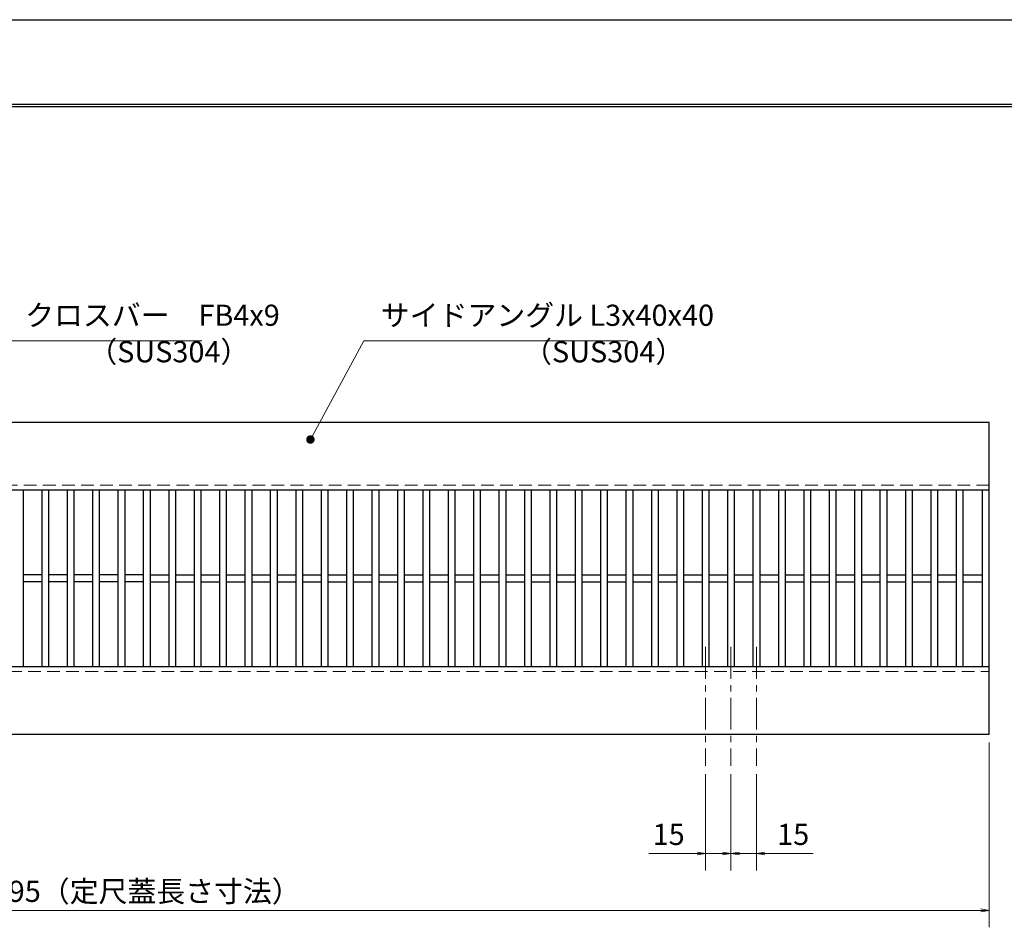
# Model space of a CAD drawing. Extents: x 0 to 2100, y 0 to 1485.
# Drawn here: x 810 to 1391, y 949 to 1485 of the extents above; entities that cross this region are included whole.
import ezdxf

# ---------------------------------------------------------------- set-up
doc = ezdxf.new("R2010")
doc.units = 0
doc.header["$LTSCALE"] = 15
doc.header["$MEASUREMENT"] = 0
doc.linetypes.add('CENTER', pattern=[2, 1.25, -0.25, 0.25, -0.25])
doc.linetypes.add('DASHED', pattern=[0.75, 0.5, -0.25])
doc.layers.get('0').update_dxf_attribs({"color": 5, "linetype": 'CONTINUOUS'})
doc.layers.get('DEFPOINTS').update_dxf_attribs({"color": 250, "linetype": 'CONTINUOUS'})
doc.layers.add('7-図\u3000枠', color=160, linetype='CONTINUOUS')
for name, color, linetype, lineweight in [('中心線', 6, 'CENTER', 18), ('寸法注釈', 30, 'CONTINUOUS', 18), ('破線', 254, 'DASHED', 18), ('蓋', 5, 'CONTINUOUS', 25)]:
    doc.layers.add(name, color=color, linetype=linetype, lineweight=lineweight)
doc.styles.add('BIGFONT', font='romans.shx', dxfattribs={"width": 0.7336, "bigfont": 'extfont.shx'})
doc.styles.get("Standard").update_dxf_attribs({"font": 'ROMANS.SHX', "width": 0.8, "height": 12.5, "bigfont": 'EXTFONT.SHX'})
doc.dimstyles.get("Standard").update_dxf_attribs({"dimscale": 5, "dimtxt": 12.5, "dimasz": 2, "dimexe": 0.5, "dimexo": 0.5, "dimgap": 0.5, "dimtad": 3, "dimdec": 4, "dimdsep": 46, "dimtxsty": 'Standard', "dimblk1": 'OPEN', "dimblk2": 'OPEN', "dimsah": 1, "dimcen": 0, "dimclrd": 30, "dimclre": 30, "dimclrt": 256, "dimadec": 4, "dimazin": 2, "dimtfac": 1, "dimtdec": 4, "dimtmove": 0, "dimatfit": 3, "dimldrblk": 'OPEN', "dimfxl": 0, "dimtolj": 1, "dimlwd": -1, "dimlwe": -1, "dimarcsym": 0})

# ---------------------------------------------------------------- blocks, each defined once
blk = doc.blocks.new('_OPEN')
at = {"color": 0, "linetype": 'ByBlock'}
for p, q in [((-1, 0.17), (0, 0)), ((0, 0), (-1, -0.17)), ((0, 0), (-1, 0))]:
    blk.add_line(p, q, dxfattribs=at)
blk = doc.blocks.new('*D81')
at = {"layer": 'DEFPOINTS', "color": 0}
for p in [(1214.64, 1044.28), (1229.64, 1044.28), (1214.64, 992.48)]:
    blk.add_point(p, dxfattribs=at)
at = {"layer": '寸法注釈', "color": 30}
for p, q in [((1214.64, 1039.28), (1214.64, 982.48)), ((1229.64, 1039.28), (1229.64, 982.48)), ((1209.64, 992.48), (1181.1, 992.48)), ((1229.64, 992.48), (1214.64, 992.48)), ((1234.64, 992.48), (1239.64, 992.48))]:
    blk.add_line(p, q, dxfattribs=at)
at = {"layer": '寸法注釈', "color": 30, "xscale": 5, "yscale": 5, "zscale": 5}
blk.add_blockref('_OPEN', (1214.64, 992.48), dxfattribs=at)
at = {"layer": '寸法注釈', "color": 30, "xscale": 5, "yscale": 5, "zscale": 5, "rotation": 180}
blk.add_blockref('_OPEN', (1229.64, 992.48), dxfattribs=at)
at = {"layer": '寸法注釈', "color": 7, "insert": (1192.87, 1003.73), "char_height": 12.5, "attachment_point": 5, "style": 'BIGFONT'}
blk.add_mtext('\\A1;15', dxfattribs=at)
blk = doc.blocks.new('_Dot')
at = {"color": 0, "linetype": 'ByBlock', "lineweight": -2}
blk.add_line((-0.5, 0), (-1, 0), dxfattribs=at)
at = {"color": 0, "linetype": 'ByBlock', "const_width": 0.5}
blk.add_lwpolyline([(-0.25, 0, 1), (0.25, 0, 1)], format="xyb", close=True, dxfattribs=at)
blk = doc.blocks.new('*D82')
at = {"layer": 'DEFPOINTS', "color": 0}
for p in [(1229.64, 1044.28), (1244.64, 1044.28), (1244.64, 992.48)]:
    blk.add_point(p, dxfattribs=at)
at = {"layer": '寸法注釈', "color": 30}
for p, q in [((1229.64, 1039.28), (1229.64, 982.48)), ((1244.64, 1039.28), (1244.64, 982.48)), ((1224.64, 992.48), (1219.64, 992.48)), ((1229.64, 992.48), (1244.64, 992.48)), ((1249.64, 992.48), (1278.17, 992.48))]:
    blk.add_line(p, q, dxfattribs=at)
at = {"layer": '寸法注釈', "color": 30, "xscale": 5, "yscale": 5, "zscale": 5}
blk.add_blockref('_OPEN', (1229.64, 992.48), dxfattribs=at)
at = {"layer": '寸法注釈', "color": 30, "xscale": 5, "yscale": 5, "zscale": 5, "rotation": 180}
blk.add_blockref('_OPEN', (1244.64, 992.48), dxfattribs=at)
at = {"layer": '寸法注釈', "color": 7, "insert": (1266.4, 1003.73), "char_height": 12.5, "attachment_point": 5, "style": 'BIGFONT'}
blk.add_mtext('\\A1;15', dxfattribs=at)
blk = doc.blocks.new('*D90')
at = {"layer": 'DEFPOINTS', "color": 0}
for p in [(387.14, 1062.98), (1382.14, 1062.98), (387.14, 958.84)]:
    blk.add_point(p, dxfattribs=at)
at = {"layer": '寸法注釈', "color": 30}
for p, q in [((387.14, 1057.98), (387.14, 948.84)), ((1382.14, 1057.98), (1382.14, 948.84)), ((1377.14, 958.84), (392.14, 958.84))]:
    blk.add_line(p, q, dxfattribs=at)
at = {"layer": '寸法注釈', "color": 30, "xscale": 5, "yscale": 5, "zscale": 5, "rotation": 180}
blk.add_blockref('_OPEN', (387.14, 958.84), dxfattribs=at)
at = {"layer": '寸法注釈', "color": 30, "xscale": 5, "yscale": 5, "zscale": 5}
blk.add_blockref('_OPEN', (1382.14, 958.84), dxfattribs=at)
at = {"layer": '寸法注釈', "color": 7, "insert": (884.64, 970.09), "char_height": 12.5, "attachment_point": 5, "style": 'BIGFONT'}
blk.add_mtext('\\A1;995（定尺蓋長さ寸法）', dxfattribs=at)

msp = doc.modelspace()

# ---------------------------------------------------------------- linework, layer by layer
at = {"layer": '7-図\u3000枠', "color": 253}
for p, q in [((75, 1435), (2050, 1435)), ((76.25, 1433.75), (2048.75, 1433.75))]:
    msp.add_line(p, q, dxfattribs=at)
at = {"layer": 'DEFPOINTS'}
msp.add_line((0, 1485), (2100, 1485), dxfattribs=at)
at = {"layer": '中心線'}
for p, q in [((1214.64, 1114.47), (1214.64, 1044.28)), ((1229.64, 1114.47), (1229.64, 1044.28)), ((1244.64, 1114.47), (1244.64, 1044.28))]:
    msp.add_line(p, q, dxfattribs=at)
at = {"layer": '破線'}
for p, q in [((1382.14, 1209.98), (387.14, 1209.98)), ((387.14, 1099.98), (1382.14, 1099.98))]:
    msp.add_line(p, q, dxfattribs=at)
at = {"layer": '蓋'}
for p, q in [((1382.14, 1246.98), (387.14, 1246.98)), ((1382.14, 1062.98), (1382.14, 1246.98)), ((1382.14, 1206.98), (387.14, 1206.98)), ((811.64, 1206.98), (811.64, 1102.98)), ((822.64, 1206.98), (822.64, 1102.98)), ((826.64, 1206.98), (826.64, 1102.98)), ((837.64, 1206.98), (837.64, 1102.98)), ((841.64, 1206.98), (841.64, 1102.98)), ((852.64, 1206.98), (852.64, 1102.98)), ((856.64, 1206.98), (856.64, 1102.98)), ((867.64, 1206.98), (867.64, 1102.98)), ((871.64, 1206.98), (871.64, 1102.98)), ((882.64, 1206.98), (882.64, 1102.98)), ((886.64, 1206.98), (886.64, 1102.98)), ((897.64, 1206.98), (897.64, 1102.98)), ((901.64, 1206.98), (901.64, 1102.98)), ((912.64, 1206.98), (912.64, 1102.98)), ((916.64, 1206.98), (916.64, 1102.98)), ((927.64, 1206.98), (927.64, 1102.98)), ((931.64, 1206.98), (931.64, 1102.98)), ((942.64, 1206.98), (942.64, 1102.98)), ((946.64, 1206.98), (946.64, 1102.98)), ((957.64, 1206.98), (957.64, 1102.98)), ((961.64, 1206.98), (961.64, 1102.98)), ((972.64, 1206.98), (972.64, 1102.98)), ((976.64, 1206.98), (976.64, 1102.98)), ((987.64, 1206.98), (987.64, 1102.98)), ((991.64, 1206.98), (991.64, 1102.98)), ((1002.64, 1206.98), (1002.64, 1102.98)), ((1006.64, 1206.98), (1006.64, 1102.98)), ((1017.64, 1206.98), (1017.64, 1102.98)), ((1021.64, 1206.98), (1021.64, 1102.98)), ((1032.64, 1206.98), (1032.64, 1102.98)), ((1036.64, 1206.98), (1036.64, 1102.98)), ((1047.64, 1206.98), (1047.64, 1102.98)), ((1051.64, 1206.98), (1051.64, 1102.98)), ((1062.64, 1206.98), (1062.64, 1102.98)), ((1066.64, 1206.98), (1066.64, 1102.98)), ((1077.64, 1206.98), (1077.64, 1102.98)), ((1081.64, 1206.98), (1081.64, 1102.98)), ((1092.64, 1206.98), (1092.64, 1102.98)), ((1096.64, 1206.98), (1096.64, 1102.98)), ((1107.64, 1206.98), (1107.64, 1102.98)), ((1111.64, 1206.98), (1111.64, 1102.98)), ((1122.64, 1206.98), (1122.64, 1102.98)), ((1126.64, 1206.98), (1126.64, 1102.98)), ((1137.64, 1206.98), (1137.64, 1102.98)), ((1141.64, 1206.98), (1141.64, 1102.98)), ((1152.64, 1206.98), (1152.64, 1102.98)), ((1156.64, 1206.98), (1156.64, 1102.98)), ((1167.64, 1206.98), (1167.64, 1102.98)), ((1171.64, 1206.98), (1171.64, 1102.98)), ((1182.64, 1206.98), (1182.64, 1102.98)), ((1186.64, 1206.98), (1186.64, 1102.98)), ((1197.64, 1206.98), (1197.64, 1102.98)), ((1201.64, 1206.98), (1201.64, 1102.98)), ((1212.64, 1206.98), (1212.64, 1102.98)), ((1216.64, 1206.98), (1216.64, 1102.98)), ((1227.64, 1206.98), (1227.64, 1102.98)), ((1231.64, 1206.98), (1231.64, 1102.98)), ((1242.64, 1206.98), (1242.64, 1102.98)), ((1246.64, 1206.98), (1246.64, 1102.98)), ((1257.64, 1206.98), (1257.64, 1102.98)), ((1261.64, 1206.98), (1261.64, 1102.98)), ((1272.64, 1206.98), (1272.64, 1102.98)), ((1276.64, 1206.98), (1276.64, 1102.98)), ((1287.64, 1206.98), (1287.64, 1102.98)), ((1291.64, 1206.98), (1291.64, 1102.98)), ((1302.64, 1206.98), (1302.64, 1102.98)), ((1306.64, 1206.98), (1306.64, 1102.98)), ((1317.64, 1206.98), (1317.64, 1102.98)), ((1321.64, 1206.98), (1321.64, 1102.98)), ((1332.64, 1206.98), (1332.64, 1102.98)), ((1336.64, 1206.98), (1336.64, 1102.98)), ((1347.64, 1206.98), (1347.64, 1102.98)), ((1351.64, 1206.98), (1351.64, 1102.98)), ((1362.64, 1206.98), (1362.64, 1102.98)), ((1366.64, 1206.98), (1366.64, 1102.98)), ((1378.14, 1102.98), (1378.14, 1206.98)), ((822.64, 1156.98), (811.64, 1156.98)), ((822.64, 1152.98), (811.64, 1152.98)), ((837.64, 1156.98), (826.64, 1156.98)), ((837.64, 1152.98), (826.64, 1152.98)), ((852.64, 1156.98), (841.64, 1156.98)), ((852.64, 1152.98), (841.64, 1152.98)), ((867.64, 1156.98), (856.64, 1156.98)), ((867.64, 1152.98), (856.64, 1152.98)), ((882.64, 1156.98), (871.64, 1156.98)), ((882.64, 1152.98), (871.64, 1152.98)), ((886.64, 1156.98), (897.64, 1156.98)), ((886.64, 1152.98), (897.64, 1152.98)), ((901.64, 1156.98), (912.64, 1156.98)), ((901.64, 1152.98), (912.64, 1152.98)), ((916.64, 1156.98), (927.64, 1156.98)), ((916.64, 1152.98), (927.64, 1152.98)), ((931.64, 1156.98), (942.64, 1156.98)), ((931.64, 1152.98), (942.64, 1152.98)), ((946.64, 1156.98), (957.64, 1156.98)), ((946.64, 1152.98), (957.64, 1152.98)), ((961.64, 1156.98), (972.64, 1156.98)), ((961.64, 1152.98), (972.64, 1152.98)), ((976.64, 1156.98), (987.64, 1156.98)), ((976.64, 1152.98), (987.64, 1152.98)), ((991.64, 1156.98), (1002.64, 1156.98)), ((991.64, 1152.98), (1002.64, 1152.98)), ((1006.64, 1156.98), (1017.64, 1156.98)), ((1006.64, 1152.98), (1017.64, 1152.98)), ((1021.64, 1156.98), (1032.64, 1156.98)), ((1021.64, 1152.98), (1032.64, 1152.98)), ((1036.64, 1156.98), (1047.64, 1156.98)), ((1036.64, 1152.98), (1047.64, 1152.98)), ((1051.64, 1156.98), (1062.64, 1156.98)), ((1051.64, 1152.98), (1062.64, 1152.98)), ((1066.64, 1156.98), (1077.64, 1156.98)), ((1066.64, 1152.98), (1077.64, 1152.98)), ((1081.64, 1156.98), (1092.64, 1156.98)), ((1081.64, 1152.98), (1092.64, 1152.98)), ((1096.64, 1156.98), (1107.64, 1156.98)), ((1096.64, 1152.98), (1107.64, 1152.98)), ((1111.64, 1156.98), (1122.64, 1156.98)), ((1111.64, 1152.98), (1122.64, 1152.98)), ((1126.64, 1156.98), (1137.64, 1156.98)), ((1126.64, 1152.98), (1137.64, 1152.98)), ((1141.64, 1156.98), (1152.64, 1156.98)), ((1141.64, 1152.98), (1152.64, 1152.98)), ((1156.64, 1156.98), (1167.64, 1156.98)), ((1156.64, 1152.98), (1167.64, 1152.98)), ((1171.64, 1156.98), (1182.64, 1156.98)), ((1171.64, 1152.98), (1182.64, 1152.98)), ((1186.64, 1156.98), (1197.64, 1156.98)), ((1186.64, 1152.98), (1197.64, 1152.98)), ((1201.64, 1156.98), (1212.64, 1156.98)), ((1201.64, 1152.98), (1212.64, 1152.98)), ((1216.64, 1156.98), (1227.64, 1156.98)), ((1216.64, 1152.98), (1227.64, 1152.98)), ((1231.64, 1156.98), (1242.64, 1156.98)), ((1231.64, 1152.98), (1242.64, 1152.98)), ((1246.64, 1156.98), (1257.64, 1156.98)), ((1246.64, 1152.98), (1257.64, 1152.98)), ((1261.64, 1156.98), (1272.64, 1156.98)), ((1261.64, 1152.98), (1272.64, 1152.98)), ((1276.64, 1156.98), (1287.64, 1156.98)), ((1276.64, 1152.98), (1287.64, 1152.98)), ((1291.64, 1156.98), (1302.64, 1156.98)), ((1291.64, 1152.98), (1302.64, 1152.98)), ((1306.64, 1156.98), (1317.64, 1156.98)), ((1306.64, 1152.98), (1317.64, 1152.98)), ((1321.64, 1156.98), (1332.64, 1156.98)), ((1321.64, 1152.98), (1332.64, 1152.98)), ((1336.64, 1156.98), (1347.64, 1156.98)), ((1336.64, 1152.98), (1347.64, 1152.98)), ((1351.64, 1156.98), (1362.64, 1156.98)), ((1351.64, 1152.98), (1362.64, 1152.98)), ((1366.64, 1156.98), (1378.14, 1156.98)), ((1366.64, 1152.98), (1378.14, 1152.98)), ((387.14, 1102.98), (1382.14, 1102.98)), ((387.14, 1062.98), (1382.14, 1062.98))]:
    msp.add_line(p, q, dxfattribs=at)

# ---------------------------------------------------------------- texts
at = {"layer": '寸法注釈', "color": 7, "char_height": 12.5, "attachment_point": 7, "style": 'BIGFONT'}
for s, insert in [('クロスバー\u3000FB4x9', (812.87, 1300.25)), ('サイドアングル L3x40x40', (1022.89, 1300.25)), ('（SUS304）', (850.14, 1278.69)), ('（SUS304）', (1106.92, 1278.69))]:
    msp.add_mtext(s, dxfattribs=dict(at, insert=insert))

# ---------------------------------------------------------------- dimensions: what is measured, and where the dimension line sits
at = {"layer": '寸法注釈'}
dim = msp.add_linear_dim(base=(387.14, 958.84), p1=(1382.14, 1062.98), p2=(387.14, 1062.98), text='<>（定尺蓋長さ寸法）', dimstyle='Standard', override={"dimscale": 5, "dimtxt": 2.5, "dimasz": 1, "dimexe": 2, "dimexo": 1, "dimgap": 1, "dimtad": 3, "dimtih": 0, "dimtoh": 0, "dimdec": 1, "dimzin": 8, "dimtxsty": 'BIGFONT', "dimblk": 'Dot', "dimcen": -0.09, "dimclrd": 30, "dimclre": 30, "dimclrt": 7, "dimadec": 1, "dimtdec": 1, "dimtofl": 1, "dimldrblk": 'Dot', "dimtvp": 1, "dimtzin": 8}, dxfattribs=at)
dim.commit()
dim.dimension.update_dxf_attribs({"geometry": '*D90', "text_midpoint": (884.64, 970.09)})
for base, p2, picture, middle in [((1214.64, 992.48), (1214.64, 1044.28), '*D81', (1192.87, 1003.73)), ((1244.64, 992.48), (1244.64, 1044.28), '*D82', (1266.4, 1003.73))]:
    dim = msp.add_linear_dim(base=base, p1=(1229.64, 1044.28), p2=p2, dimstyle='Standard', override={"dimscale": 5, "dimtxt": 2.5, "dimasz": 1, "dimexe": 2, "dimexo": 1, "dimgap": 1, "dimtad": 3, "dimtih": 0, "dimtoh": 0, "dimdec": 1, "dimzin": 8, "dimtxsty": 'BIGFONT', "dimblk": 'Dot', "dimcen": -0.09, "dimclrd": 30, "dimclre": 30, "dimclrt": 7, "dimadec": 1, "dimtdec": 1, "dimtofl": 1, "dimldrblk": 'Dot', "dimtvp": 1, "dimtzin": 8}, dxfattribs=at)
    dim.commit()
    dim.dimension.update_dxf_attribs({"geometry": picture, "text_midpoint": middle})

# ---------------------------------------------------------------- leaders
at = {"layer": '寸法注釈', "annotation_type": 0, "has_hookline": 1, "hookline_direction": 0}
for points, text_width in [([(712.32, 1156.48), (802.87, 1295.25), (807.87, 1295.25)], 104.36), ([(981.31, 1236.98), (1012.89, 1295.25), (1017.89, 1295.25)], 145.93)]:
    msp.add_leader(points, dimstyle='Standard', override={"dimscale": 5, "dimtxt": 2.5, "dimasz": 1, "dimexe": 2, "dimexo": 1, "dimgap": 1, "dimtad": 3, "dimtih": 0, "dimtoh": 0, "dimdec": 1, "dimzin": 8, "dimtxsty": 'BIGFONT', "dimcen": -0.09, "dimclrd": 30, "dimclre": 30, "dimclrt": 7, "dimadec": 1, "dimtdec": 1, "dimtofl": 1, "dimldrblk": 'Dot', "dimtvp": 1, "dimtzin": 8}, dxfattribs=dict(at, text_width=text_width))

doc.saveas('drawing.dxf')
